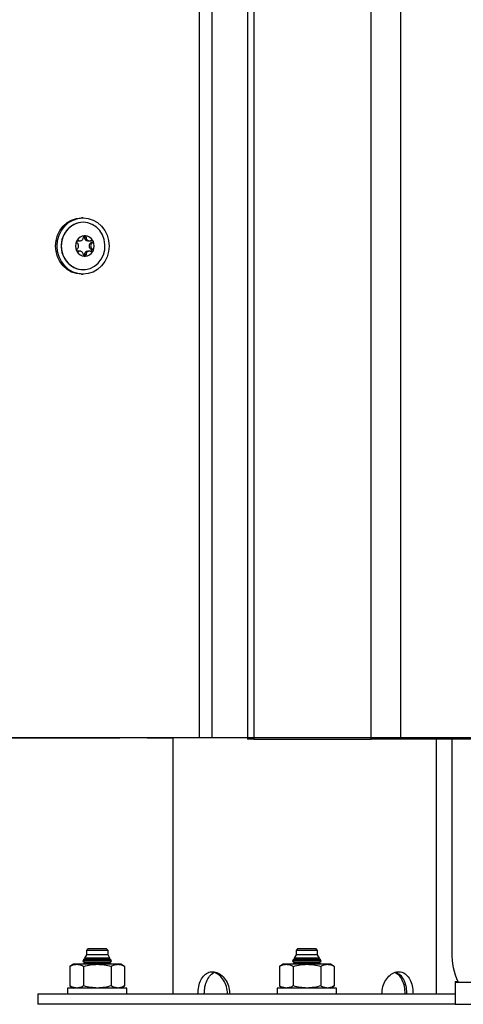
# Model space of a CAD drawing. Units: millimetres. Extents: x 3.9 to 20.4, y 7.4 to 22.
# Drawn here: x 10.1 to 10.2, y 16 to 16.3 of the extents above; entities that cross this region are included whole.
import ezdxf

# ---------------------------------------------------------------- set-up
doc = ezdxf.new("R2010")
doc.units = ezdxf.units.MM
doc.header["$PDSIZE"] = -1
doc.layers.add('DIASTASEIS', color=253, linetype='Continuous', lineweight=5)
doc.styles.get("Standard").update_dxf_attribs({"font": 'ARIALN.TTF'})
doc.dimstyles.get("Standard").update_dxf_attribs({"dimtxt": 0.18, "dimasz": 0.15, "dimexe": 0.18, "dimexo": 0.0625, "dimgap": 0.09, "dimtad": 0, "dimtih": 1, "dimtoh": 1, "dimzin": 0, "dimdsep": 46, "dimtxsty": 'Standard', "dimblk": 'OBLIQUE', "dimcen": 0.09, "dimadec": 0, "dimazin": 0, "dimtfac": 1, "dimtofl": 0, "dimtmove": 0, "dimatfit": 3, "dimfxl": 1, "dimtolj": 1, "dimtzin": 0, "dimarcsym": 0})

# ---------------------------------------------------------------- blocks, each defined once
blk = doc.blocks.new('_Oblique')
at = {"color": 0, "linetype": 'ByBlock', "lineweight": -2, "transparency": 16777216}
blk.add_line((-0.5, -0.5), (0.5, 0.5), dxfattribs=at)
blk = doc.blocks.new('*D11')
at = {"layer": 'Defpoints', "color": 0}
for p in [(9.902813195093813, 17.95203888326394), (10.40609988932124, 16.10084199815499), (14.30454189874877, 16.10084199815499)]:
    blk.add_point(p, dxfattribs=at)
at = {"layer": 'DIASTASEIS', "color": 0, "lineweight": -2}
for p, q in [((9.965313195093813, 17.95203888326394), (14.48454189874877, 17.95203888326394)), ((14.30454189874877, 17.95203888326394), (14.30454189874877, 17.20834357849937)), ((14.30454189874877, 16.10084199815499), (14.30454189874877, 16.84453730291956)), ((10.46859988932124, 16.10084199815499), (14.48454189874877, 16.10084199815499))]:
    blk.add_line(p, q, dxfattribs=at)
at = {"layer": 'DIASTASEIS', "color": 0, "linetype": 'ByBlock', "lineweight": -2, "xscale": 0.15, "yscale": 0.15, "zscale": 0.15}
for p, rotation in [((14.30454189874877, 17.95203888326394), 90), ((14.30454189874877, 16.10084199815499), 270)]:
    blk.add_blockref('_Oblique', p, dxfattribs=dict(at, rotation=rotation))
at = {"layer": 'DIASTASEIS', "color": 0, "insert": (14.30454189874877, 17.02644044070946), "char_height": 0.18, "attachment_point": 5}
blk.add_mtext('\\A1;1.85', dxfattribs=at)
blk = doc.blocks.new('OPSH2_S012')
at = {"color": 7, "linetype": 'Continuous', "lineweight": 25}
for p, q in [((10.13603853239806, 2.348111933039945), (10.13603853239806, 3.316411941313163)), ((10.1403597473593, 2.348111933039945), (10.1403597473593, 3.316411941313163)), ((10.15436986556711, 3.276811926626578), (10.15436986556711, 2.347611933016196)), ((10.19396784587775, 2.347611933016196), (10.19396784587775, 3.276811926626578)), ((10.20386734045974, 3.276811926626578), (10.20386734045974, 2.347611933016196)), ((10.15231962158509, 3.225411920809165), (10.15231962158509, 2.347611933016196)), ((10.09680919674179, 2.523611932062522), (10.09631170983016, 2.523611932062522)), ((10.09681303210459, 2.522111936473266), (10.09680919674179, 2.522111936473266)), ((10.09784498056911, 2.517061932944671), (10.09727113410486, 2.517061932944671)), ((10.09523566390931, 2.515858753585235), (10.09577625519273, 2.515858753585235)), ((10.09838273089122, 2.515858753585235), (10.09892319968753, 2.515858753585235)), ((10.09997432364912, 2.515153913759605), (10.09940047718487, 2.515153913759605)), ((10.09997432364912, 2.513069941663161), (10.09940047718487, 2.513069941663161)), ((10.0957761327038, 2.512365116738692), (10.09523566390931, 2.512365116738692)), ((10.09784498056911, 2.511161937379256), (10.09727113410486, 2.511161937379256)), ((10.09892332217646, 2.512365116738692), (10.09838273089122, 2.512365116738692)), ((10.09631170983016, 2.504611938261405), (10.09680919674179, 2.504611938261405)), ((10.09680919674179, 2.506111933850661), (10.09681303210459, 2.506111933850661)), ((10.13603853239806, 2.348111933039945), (9.871808990122418, 2.348111933039945)), ((10.02565883242573, 2.348108777078778), (10.10925723288824, 2.348108777078778)), ((10.11840314116239, 2.348108777078778), (10.10925723288824, 2.348108777078778)), ((10.11840314116239, 2.348108777078778), (10.12713605246722, 2.348108777078778)), ((10.12713603929592, 2.348111933039945), (10.12713603929592, 2.261611930095569)), ((10.1403597473593, 2.348111933039945), (10.13603853239806, 2.348111933039945)), ((10.15436986556711, 2.347611933016196), (10.15231962158509, 2.347611933016196)), ((10.15436986556711, 2.347611933016196), (10.19396784587775, 2.347611933016196)), ((10.20386734045974, 2.347611933016196), (10.19396784587775, 2.347611933016196)), ((10.40609988932124, 2.347611933016196), (10.20386734045974, 2.347611933016196)), ((10.21603603387962, 2.261611930095569), (10.21603603387962, 2.347611933016196)), ((10.22119146273258, 2.347611933016196), (10.22119146273258, 2.275611936115638)), ((10.09793970561009, 2.274811930024043), (10.09731136458799, 2.273723623716251)), ((10.09731136458799, 2.273723623716251), (10.0975097050225, 2.273561931216136)), ((10.10163348175524, 2.273723623716251), (10.09731136458799, 2.273723623716251)), ((10.09843969894359, 2.276811934077159), (10.09793970561009, 2.27631193306388)), ((10.09793970561009, 2.27631193306388), (10.09793970561009, 2.274811930024043)), ((10.10162705436164, 2.27631193306388), (10.09793970561009, 2.27631193306388)), ((10.10523951079745, 2.274811930024043), (10.09793970561009, 2.274811930024043)), ((10.10473970185672, 2.276811934077159), (10.09843969894359, 2.276811934077159)), ((10.10523970572581, 2.27631193306388), (10.10162705436164, 2.27631193306388)), ((10.10586803884621, 2.273723623716251), (10.10163348175524, 2.273723623716251)), ((10.10523970572581, 2.27631193306388), (10.10473970185672, 2.276811934077159)), ((10.10523970572581, 2.274811930024043), (10.10523970572581, 2.27631193306388)), ((10.10586803884621, 2.273723623716251), (10.10523970572581, 2.274811930024043)), ((10.1056696984117, 2.273561931216136), (10.10586803884621, 2.273723623716251)), ((10.1686523261717, 2.274811930024043), (10.16802399568701, 2.273723623716251)), ((10.16802399568701, 2.273723623716251), (10.16822233612152, 2.273561931216136)), ((10.17234611285426, 2.273723623716251), (10.16802399568701, 2.273723623716251)), ((10.16915233267468, 2.276811934077159), (10.1686523261717, 2.27631193306388)), ((10.1686523261717, 2.27631193306388), (10.1686523261717, 2.274811930024043)), ((10.17233968546066, 2.27631193306388), (10.1686523261717, 2.27631193306388)), ((10.17595214189464, 2.274811930024043), (10.1686523261717, 2.274811930024043)), ((10.17545233558963, 2.276811934077159), (10.16915233267468, 2.276811934077159)), ((10.17595232892131, 2.27631193306388), (10.17233968546066, 2.27631193306388)), ((10.17658066994522, 2.273723623716251), (10.17234611285426, 2.273723623716251)), ((10.17595232892131, 2.27631193306388), (10.17545233558963, 2.276811934077159)), ((10.17595232892131, 2.274811930024043), (10.17595232892131, 2.27631193306388)), ((10.17658066994522, 2.273723623716251), (10.17595232892131, 2.274811930024043)), ((10.1763823295089, 2.273561931216136), (10.17658066994522, 2.273723623716251)), ((10.09358970566905, 2.271611935459987), (10.09235161038237, 2.270897119306937)), ((10.09235258239573, 2.270897402429), (10.09235258239573, 2.264326467179671)), ((10.09470279340098, 2.271611935459987), (10.09358970566905, 2.271611935459987)), ((10.10167155879867, 2.271611935459987), (10.09470279340098, 2.271611935459987)), ((10.09695865605249, 2.273112713360206), (10.09672250199151, 2.272703676485435)), ((10.09672250199151, 2.272703676485435), (10.0975097050225, 2.27206193562688)), ((10.10163950612082, 2.272703676485435), (10.09672250199151, 2.272703676485435)), ((10.0975097050225, 2.27206193562688), (10.09695770511394, 2.271611935459987)), ((10.0975097050225, 2.273561931216136), (10.09695865605249, 2.273112713360206)), ((10.10163708531149, 2.273112713360206), (10.09695865605249, 2.273112713360206)), ((10.09705300440623, 2.264326467179671), (10.09705300440623, 2.270897402429)), ((10.10163144817056, 2.273561931216136), (10.0975097050225, 2.273561931216136)), ((10.10163144817056, 2.27206193562688), (10.0975097050225, 2.27206193562688)), ((10.10163708531149, 2.273112713360206), (10.10163144817056, 2.273561931216136)), ((10.1056696984117, 2.273561931216136), (10.10163144817056, 2.273561931216136)), ((10.1056696984117, 2.27206193562688), (10.10163144817056, 2.27206193562688)), ((10.10622074474782, 2.273112713360206), (10.10163708531149, 2.273112713360206)), ((10.10645690934621, 2.272703676485435), (10.10163950612082, 2.272703676485435)), ((10.10855847238349, 2.271611935459987), (10.10167155879867, 2.271611935459987)), ((10.10622074474782, 2.273112713360206), (10.1056696984117, 2.273561931216136)), ((10.1056696984117, 2.27206193562688), (10.10645690934621, 2.272703676485435)), ((10.10622169568637, 2.271611935459987), (10.1056696984117, 2.27206193562688)), ((10.10645690934621, 2.272703676485435), (10.10622074474782, 2.273112713360206)), ((10.10629012636241, 2.270897402429), (10.10629012636241, 2.264326467179671)), ((10.10958970566867, 2.271611935459987), (10.10855847238349, 2.271611935459987)), ((10.11082779305184, 2.270897119306937), (10.10958970566867, 2.271611935459987)), ((10.11082681840458, 2.270897402429), (10.11082681840458, 2.264326467179671)), ((10.16430232886455, 2.271611935459987), (10.16306424148138, 2.270897119306937)), ((10.16306521612682, 2.270897402429), (10.16306521612682, 2.264326467179671)), ((10.1654154245, 2.271611935459987), (10.16430232886455, 2.271611935459987)), ((10.17238419253158, 2.271611935459987), (10.1654154245, 2.271611935459987)), ((10.16767128714969, 2.273112713360206), (10.16743512518701, 2.272703676485435)), ((10.16743512518701, 2.272703676485435), (10.16822233612152, 2.27206193562688)), ((10.17235213985373, 2.272703676485435), (10.16743512518701, 2.272703676485435)), ((10.16822233612152, 2.27206193562688), (10.16767032567554, 2.271611935459987)), ((10.16822233612152, 2.273561931216136), (10.16767128714969, 2.273112713360206)), ((10.17234971641051, 2.273112713360206), (10.16767128714969, 2.273112713360206)), ((10.16776563550525, 2.264326467179671), (10.16776563550525, 2.270897402429)), ((10.17234407926958, 2.273561931216136), (10.16822233612152, 2.273561931216136)), ((10.17234407926958, 2.27206193562688), (10.16822233612152, 2.27206193562688)), ((10.17234971641051, 2.273112713360206), (10.17234407926958, 2.273561931216136)), ((10.1763823295089, 2.273561931216136), (10.17234407926958, 2.273561931216136)), ((10.1763823295089, 2.27206193562688), (10.17234407926958, 2.27206193562688)), ((10.17693337848073, 2.273112713360206), (10.17234971641051, 2.273112713360206)), ((10.177169529906, 2.272703676485435), (10.17235213985373, 2.272703676485435)), ((10.1792711061164, 2.271611935459987), (10.17238419253158, 2.271611935459987)), ((10.17693337848073, 2.273112713360206), (10.1763823295089, 2.273561931216136)), ((10.1763823295089, 2.27206193562688), (10.177169529906, 2.272703676485435)), ((10.17693432941928, 2.271611935459987), (10.1763823295089, 2.27206193562688)), ((10.177169529906, 2.272703676485435), (10.17693337848073, 2.273112713360206)), ((10.17700276009532, 2.270897402429), (10.17700276009532, 2.264326467179671)), ((10.18030232623028, 2.271611935459987), (10.1792711061164, 2.271611935459987)), ((10.18154042414903, 2.270897119306937), (10.18030232623028, 2.271611935459987)), ((10.18153945213749, 2.270897402429), (10.18153945213749, 2.264326467179671)), ((10.09235161038237, 2.264326742851154), (10.09358970566905, 2.263611934148685)), ((10.10958970566867, 2.263611934148685), (10.11082779305184, 2.264326742851154)), ((10.16306424148138, 2.264326742851154), (10.16430232886455, 2.263611934148685)), ((10.18030232623028, 2.263611934148685), (10.18154042414903, 2.264326742851154)), ((10.22230415928902, 2.26561193075122), (10.22230415928902, 2.258108778857604)), ((10.22230415928902, 2.26561193075122), (10.23109095533914, 2.26561193075122)), ((10.22231067492908, 2.265808775090591), (10.22231067492908, 2.26561193075122)), ((10.22231067492908, 2.265808775090591), (10.22324464909184, 2.265808775090591)), ((10.08158604086861, 2.261611930095569), (10.08158604086861, 2.258108778857604)), ((10.08158604086861, 2.261611930095569), (10.17250698737485, 2.261611930095569)), ((10.09158970863177, 2.263611934148685), (10.09158970863177, 2.261611930095569)), ((10.11158970270594, 2.263611934148685), (10.09158970863177, 2.263611934148685)), ((10.11158970270594, 2.261611930095569), (10.11158970270594, 2.263611934148685)), ((10.16230233182728, 2.263611934148685), (10.16230233182728, 2.261611930095569)), ((10.18230233380314, 2.263611934148685), (10.16230233182728, 2.263611934148685)), ((10.17250698737485, 2.261611930095569), (10.22230416126445, 2.261611930095569)), ((10.18230233380314, 2.261611930095569), (10.18230233380314, 2.263611934148685)), ((10.22230416126445, 2.258108778857604), (10.08158604086861, 2.258108778857604)), ((10.22230415928902, 2.258108778857604), (10.23109095533914, 2.258108778857604))]:
    blk.add_line(p, q, dxfattribs=at)
at = {"color": 8, "linetype": 'Continuous', "lineweight": 25}
for p, q in [((10.09525372251596, 2.516019939445869), (10.09481946641358, 2.516019939445869)), ((10.09525372251596, 2.512203915976897), (10.09482596229759, 2.512203915976897)), ((10.10925723288824, 2.348108777078778), (10.10925723288824, 2.348111933039945)), ((10.11840314116239, 2.348111933039945), (10.11840314116239, 2.348108777078778)), ((10.1016370984828, 2.271611935459987), (10.10163144817056, 2.27206193562688)), ((10.17234972957999, 2.271611935459987), (10.17234407926958, 2.27206193562688))]:
    blk.add_line(p, q, dxfattribs=at)
at = {"color": 7, "linetype": 'Continuous', "lineweight": 25, "flags": 128}
for points in [[(10.09631170983016, 2.504611938261405), (10.09459944142623, 2.50479447748603), (10.09295295635025, 2.505335076712981), (10.09143554599655, 2.506212978624717), (10.09010554950805, 2.507394417189971), (10.08901401725529, 2.508834018372909), (10.08820294593647, 2.510476439260856), (10.08770351104909, 2.512258573436156), (10.08753486307, 2.514111935161964), (10.08770351104909, 2.515965296887771), (10.08820294593647, 2.517747431063071), (10.08901401725529, 2.519389851951018), (10.09010554950805, 2.520829453133956), (10.09143554599655, 2.52201089169921), (10.09295295635025, 2.522888793610946), (10.09459944142623, 2.523429392837897), (10.09631170983016, 2.523611932062522)], [(10.09680919674179, 2.504611938261405), (10.0950969296548, 2.50479447748603), (10.09345044457882, 2.505335076712981), (10.09193303159122, 2.506212978624717), (10.09060303510273, 2.507394417189971), (10.08951150284997, 2.508834018372909), (10.08870043416505, 2.510476439260856), (10.08820099927948, 2.512258573436156), (10.08803234866468, 2.514111935161964), (10.08820099927948, 2.515965296887771), (10.08870043416505, 2.517747431063071), (10.08951150284997, 2.519389851951018), (10.09060303510273, 2.520829453133956), (10.09193303159122, 2.52201089169921), (10.09345044457882, 2.522888793610946), (10.0950969296548, 2.523429392837897), (10.09680919674179, 2.523611932062522), (10.09852148490177, 2.523429392837897), (10.1001679502217, 2.522888793610946), (10.10168536189235, 2.52201089169921), (10.10301537813689, 2.520829453133956), (10.10410688931665, 2.519389851951018), (10.10491795931853, 2.517747431063071), (10.10541741527891, 2.515965296887771), (10.10558606457676, 2.514111935161964), (10.10541741527891, 2.512258573436156), (10.10491795931853, 2.510476439260856), (10.10410688931665, 2.508834018372909), (10.10301537813689, 2.507394417189971), (10.10168536189235, 2.506212978624717), (10.1001679502217, 2.505335076712981), (10.09852148490177, 2.50479447748603), (10.09680919674179, 2.504611938261405)], [(10.09680919674179, 2.522111936473266), (10.09601008063987, 2.522065042518989), (10.09444923532578, 2.521693154239074), (10.09299872782617, 2.52096679713668), (10.091726382959, 2.519919901155845), (10.09069172787827, 2.518601431512252), (10.08994309974992, 2.51707303430976), (10.08951552523945, 2.515406190418616), (10.08942900566149, 2.513678818010703), (10.08968757130901, 2.511971711182014), (10.09027912340139, 2.510364665650741), (10.09117602414267, 2.508932842873946), (10.09233634005363, 2.507743193768874), (10.09370578862513, 2.5068513294691), (10.09522034352926, 2.506298973225967), (10.09680919674179, 2.506111933850661), (10.09680919674179, 2.506111933850661)], [(10.09681303210459, 2.522111936473266), (10.09522417889207, 2.521924897097961), (10.09370960291494, 2.521372540854827), (10.09234015434345, 2.520480676555053), (10.09117985950547, 2.519291027449981), (10.09028295876419, 2.517859204673186), (10.08969138559883, 2.516252159141914), (10.0894328199513, 2.514545037412063), (10.08951936060225, 2.512817679905311), (10.08994693511272, 2.511150821113006), (10.09069554216808, 2.509622438811675), (10.0917302183218, 2.508303969168082), (10.09300254211598, 2.507257073187247), (10.09445305224949, 2.506530701183692), (10.09601391600449, 2.506158827804938), (10.09761214952346, 2.506158827804938), (10.09917299220365, 2.506530701183692), (10.10062350102021, 2.507257073187247), (10.10189584720433, 2.508303969168082), (10.10293049965298, 2.509622438811675), (10.10367913041523, 2.511150821113006), (10.10410670360693, 2.512817679905311), (10.10419322186794, 2.514545037412063), (10.10393465753737, 2.516252159141914), (10.10334310676194, 2.517859204673186), (10.10244620470371, 2.519291027449981), (10.10128588747762, 2.520480676555053), (10.09991644022125, 2.521372540854827), (10.09840188400017, 2.521924897097961), (10.09681303210459, 2.522111936473266)], [(10.09477295473266, 2.515967934393302), (10.09494795371688, 2.515899746679679), (10.09523566390931, 2.515858753585235)], [(10.09523566390931, 2.512365116738692), (10.09494795371688, 2.512324123644248), (10.09476293695411, 2.512250899338142)]]:
    blk.add_lwpolyline(points, dxfattribs=at)
at = {"color": 7, "linetype": 'Continuous', "lineweight": 25}
for centre, radius, start, end in [((10.09746391095655, 2.514410250956644), 0.003149284085264499, 92.08195129486569, 151.9226113940768), ((10.09746395587649, 2.514410433863304), 0.00314852834721414, 92.17390648144884, 151.8304954557942), ((10.09675802376046, 2.517067989394491), 0.0005131460850165518, 359.3237460145251, 46.68908937506841), ((10.09843041246063, 2.517017888059854), 0.00116011476215494, 177.8241871009887, 267.6444378372244), ((10.09743002603796, 2.517013385478094), 0.0005499974586535342, 98.41893867697459, 98.94345589626488), ((10.09735845633918, 2.514410236767617), 0.003149298587329261, 28.07754041827998, 87.91789685975729), ((10.09739235012717, 2.517013385489918), 0.0005499974458748057, 81.05654410373515, 81.58106132302542), ((10.09735842028681, 2.514410433863304), 0.003148528347213474, 28.16950454420578, 87.82609351855119), ((10.09791773412076, 2.514111927711383), 0.003691009684024762, 153.1869450704908, 206.8130549295092), ((10.09791789722954, 2.514111935161964), 0.003690561376975953, 153.2711383827503, 206.7288616172496), ((10.09420729940507, 2.515929341025185), 0.0004433153669573288, 339.1887263979925, 339.8835257636439), ((10.09483428867429, 2.515788192274158), 0.0001819102067662824, 143.3432541065899, 145.0103680189219), ((10.10009080318855, 2.514111927711383), 0.00124991396366499, 123.5248648372738, 236.4751351627259), ((10.09911601897625, 2.515587480530485), 0.0005185524242865204, 303.2684231093568, 50.34934543021776), ((10.0991127916343, 2.512635985635825), 0.0005206542129483413, 313.2091826033674, 56.45812545919144), ((10.0993010508621, 2.515292263010451), 0.001029222607478629, 35.67586678508989, 35.97051120582919), ((10.09690464204255, 2.514111927711383), 0.003691009684024762, 333.1869450704908, 26.81305492950924), ((10.10496123949383, 2.517551182013449), 0.005082219300991807, 200.4335708948923, 200.4941769756277), ((10.09690447893558, 2.514111935161964), 0.003690561376980827, 333.2711383827503, 26.72886161724967), ((10.09455209317935, 2.512423264874997), 7.530996210525062e-05, 18.35777258000423, 22.45921307132219), ((10.09746390522309, 2.513813623460919), 0.00314928796681172, 208.077742584424, 267.9181556025588), ((10.0949745203427, 2.512537618804345), 0.0003552737207259457, 215.4919967815082, 216.3436366565819), ((10.09746398028733, 2.513813447279972), 0.003148554975202248, 208.1694683612287, 267.8256673675873), ((10.09675767659724, 2.511155998382492), 0.0005134918533686159, 313.4464834831088, 0.6626921602380522), ((10.09843041246063, 2.511205982264983), 0.00116011476215494, 92.35556216277567, 182.1758128990112), ((10.09728103363273, 2.510226023640826), 0.0004456810299144766, 81.16300306853948, 81.81000388165351), ((10.09735846207263, 2.513813637649946), 0.003149302469158245, 272.0819962428067, 331.9221056062722), ((10.09754134254149, 2.510226023567157), 0.0004456811045271211, 98.18999612582671, 98.83699693146052), ((10.09735839587597, 2.513813447279972), 0.003148554975202248, 272.1743326324126, 331.8305316387713), ((10.0996530542991, 2.51267872392873), 0.0005958072608985397, 323.8282727282806, 324.3360937956588), ((10.10053267511762, 2.51232563783924), 0.0003552374310449451, 159.1568452807569, 160.0261690747158), ((10.24476625126886, 2.275438492455578), 0.02357542655442024, 179.5784729738229, 204.633588307658)]:
    blk.add_arc(centre, radius, start, end, dxfattribs=at)
for points, knots in [([(10.09525372251596, 2.516019939445869), (10.09536031809262, 2.515963644501426), (10.09557361729389, 2.515850997547204), (10.09594093833516, 2.515851325531912), (10.09629202356814, 2.515980504833351), (10.0965938314323, 2.516229109717642), (10.09681366762311, 2.516564014367759), (10.09690350659844, 2.516858414142916), (10.09691802849852, 2.517026333761351), (10.09692110716173, 2.517061932944671)], [0, 0, 0, 0, 0.1625354268583131, 0.3252356099911239, 0.4856424756640877, 0.6420687897374304, 0.7978839611957121, 0.9571511289582044, 1, 1, 1, 1]), ([(10.09734452362068, 2.51755669619979), (10.09729554148294, 2.517543987280987), (10.09719549145416, 2.517518028271297), (10.09706557397044, 2.517415689277186), (10.09696905425994, 2.517276543431763), (10.09692900110826, 2.517150556728666), (10.09692256976564, 2.517078353317629), (10.09692110716173, 2.517061932944671)], [0, 0, 0, 0, 0.2241825405019371, 0.4579112095881968, 0.6928696186586683, 0.9301529506143194, 1, 1, 1, 1]), ([(10.09734950090137, 2.517557456159011), (10.09738951619261, 2.517560383462296), (10.09743064233703, 2.517563392029842), (10.0974717645197, 2.517557612275596), (10.09747287526375, 2.517557456159011)], [0, 0, 0, 0, 0.9729891738287672, 0.9999999999999999, 0.9999999999999999, 0.9999999999999999, 0.9999999999999999]), ([(10.09784498056911, 2.517061932944671), (10.09784321961274, 2.517118500139077), (10.09783969510067, 2.517231717990398), (10.09776732266369, 2.517382574813382), (10.09765463083318, 2.51749597772141), (10.09754856933182, 2.517543778552863), (10.09748790373965, 2.517554860174641), (10.09747785254262, 2.51755669619979)], [0, 0, 0, 0, 0.2394714288229709, 0.4792961908637807, 0.7175039049951315, 0.9531954839737702, 1, 1, 1, 1]), ([(10.09784498056911, 2.517061932944671), (10.09784915203568, 2.516926195980886), (10.09785749912157, 2.516654586999721), (10.09803214677163, 2.516292990551847), (10.09830704240562, 2.516020976660002), (10.09865955849568, 2.515867431677179), (10.09904555937032, 2.515844077425754), (10.09933456381918, 2.515923078269225), (10.09948128711335, 2.516002999503144), (10.09951238628787, 2.516019939445869)], [0, 0, 0, 0, 0.1625453610366492, 0.3252524476092646, 0.4856567742291285, 0.6420803259598227, 0.7978902217160061, 0.9571612194409116, 1, 1, 1, 1]), ([(10.09462169100993, 2.515771835111991), (10.09460729174612, 2.515721479669082), (10.09457751544619, 2.515617349437889), (10.09459038370119, 2.515450741417226), (10.09464853939539, 2.515297453389394), (10.09472573202515, 2.51520213407457), (10.09477894054476, 2.515163278225373), (10.09479176408172, 2.515153913759605)], [0, 0, 0, 0, 0.2188395996437005, 0.4525393147320492, 0.6874181623075104, 0.9246661196436378, 1, 1, 1, 1]), ([(10.09479176408172, 2.513069941663161), (10.09475253407913, 2.513036864378591), (10.09467396804507, 2.512970620407941), (10.09460221657832, 2.512819472149204), (10.09457703443263, 2.512651343512516), (10.09459561576955, 2.512525567667581), (10.09461796880464, 2.512462531873098), (10.09462169100993, 2.512452035211936)], [0, 0, 0, 0, 0.239174967165338, 0.4789963645705906, 0.7171972025754483, 0.9529079446062387, 0.9999999999999999, 0.9999999999999999, 0.9999999999999999, 0.9999999999999999]), ([(10.09462357049711, 2.515776871704475), (10.09464106950441, 2.515815976169506), (10.09465907729214, 2.515856217586588), (10.09468453831983, 2.515891507655397), (10.09468525767738, 2.515892504715339)], [0, 0, 0, 0, 0.971746715797107, 1, 1, 1, 1]), ([(10.09525372251596, 2.516019939445869), (10.09520928987627, 2.516043388500293), (10.09512035751436, 2.516090322008495), (10.09496773556316, 2.516089902727799), (10.09482373692049, 2.516035201255363), (10.09473373726655, 2.515957275448272), (10.09469480974553, 2.515905397702227), (10.09468835547091, 2.515896796249763)], [0, 0, 0, 0, 0.2394448785853889, 0.4792512427639236, 0.7174392643400939, 0.9531507668800798, 1, 1, 1, 1]), ([(10.09479176408172, 2.513069941663161), (10.09488602642273, 2.513149370263818), (10.09507464777857, 2.513308308924024), (10.09524872579937, 2.513670266642293), (10.09531693804388, 2.514071439388317), (10.0952716232307, 2.5144735957183), (10.09512168564765, 2.514831861156381), (10.09493964061153, 2.515047322368446), (10.09481763419649, 2.515135266232392), (10.09479176408172, 2.515153913759605)], [0, 0, 0, 0, 0.1625391424705247, 0.3252449781519013, 0.4856523640153899, 0.6420744346513846, 0.797882841338875, 0.9571432834275048, 1, 1, 1, 1]), ([(10.09997432364912, 2.515153913759605), (10.09986372431854, 2.515074484623256), (10.09964241454804, 2.51491554655604), (10.0994311019997, 2.514553597728991), (10.09934691371132, 2.514152431482216), (10.09940303701592, 2.51375027553604), (10.09958545194718, 2.513392002884757), (10.09980168961306, 2.513176569012103), (10.09994412330639, 2.513088594893816), (10.09997432364912, 2.513069941663161)], [0, 0, 0, 0, 0.1625376272137861, 0.3252385401506163, 0.485648406323027, 0.6420722437095845, 0.7978829745041486, 0.9571449481005095, 1, 1, 1, 1]), ([(10.10013402069239, 2.515896796249763), (10.10009995202313, 2.515934857862703), (10.10002949968771, 2.516013567405935), (10.09988161192018, 2.516079717306638), (10.09971828704806, 2.516094587227599), (10.09959228908087, 2.516062966986283), (10.09952790842658, 2.516028298095989), (10.09951238628787, 2.516019939445869)], [0, 0, 0, 0, 0.2188314734462449, 0.4525327217687113, 0.6874354561057441, 0.9246408667094642, 1, 1, 1, 1]), ([(10.09997432364912, 2.515153913759605), (10.10002035685943, 2.515186996422017), (10.10011254381175, 2.515253248367117), (10.10020130605085, 2.515404392596793), (10.1002388954123, 2.515572532000988), (10.10022536769543, 2.515698296304436), (10.10020420829028, 2.515761338328957), (10.10020068515337, 2.515771835111991)], [0, 0, 0, 0, 0.2391951416179548, 0.4790165795857131, 0.7172074655993547, 0.9529137588876888, 0.9999999999999999, 0.9999999999999999, 0.9999999999999999, 0.9999999999999999]), ([(10.10020068515337, 2.512452035211936), (10.10021377443923, 2.51250239116689), (10.10024084084148, 2.512606518657776), (10.1002171081484, 2.512773118156474), (10.10014349089693, 2.512926417314702), (10.10005145934269, 2.513021726333136), (10.0999893050332, 2.513060577226497), (10.09997432364912, 2.513069941663161)], [0, 0, 0, 0, 0.2188388990588805, 0.4525213682062313, 0.6874165246742256, 0.9246563411240599, 1, 1, 1, 1]), ([(10.10013711848592, 2.515892504715339), (10.10015941816823, 2.515856334453929), (10.10018234074346, 2.515819153857592), (10.10019837009099, 2.515777990271999), (10.1001988056662, 2.515776871704475)], [0, 0, 0, 0, 0.972826286910796, 1, 1, 1, 1]), ([(10.09468525767738, 2.512331350707427), (10.09466259698752, 2.512367536575766), (10.09463930586321, 2.512404729154696), (10.09462398518849, 2.512445870134798), (10.09462357049711, 2.512446983718291)], [0, 0, 0, 0, 0.9729324795085581, 1, 1, 1, 1]), ([(10.09468835547091, 2.512327074074165), (10.09472111448963, 2.512289011967368), (10.09478886117836, 2.512210298325954), (10.094925879009, 2.512144157769399), (10.09507372885423, 2.512129277165513), (10.09518489709558, 2.512160922030489), (10.09524035104118, 2.512195563068417), (10.09525372251596, 2.512203915976897)], [0, 0, 0, 0, 0.2188156514535235, 0.4525176856503534, 0.6873943269993982, 0.9246221555883138, 1, 1, 1, 1]), ([(10.09692110716173, 2.511161937379256), (10.09690059647914, 2.511297673904664), (10.09685955493046, 2.511569280539334), (10.09664767698018, 2.511930885101719), (10.0963568143718, 2.512202898716168), (10.09601508288802, 2.512356418695163), (10.09566157880113, 2.512379769784275), (10.09540674776986, 2.512300807537031), (10.09528048555444, 2.512220861627611), (10.09525372251596, 2.512203915976897)], [0, 0, 0, 0, 0.1625466338024447, 0.3252532369643033, 0.4856623397010806, 0.6420918555228805, 0.7979010172138524, 0.9571623029055395, 1, 1, 1, 1]), ([(10.09692110716173, 2.511161937379256), (10.09692967588239, 2.511105363279057), (10.09694682490704, 2.510992138600159), (10.09703621286394, 2.510841312048797), (10.09716127102843, 2.510727867055721), (10.09727242826125, 2.510680114342904), (10.09733427579636, 2.510669000698726), (10.09734452362068, 2.510667159222976)], [0, 0, 0, 0, 0.2394884186681578, 0.4793005786947104, 0.7174728865883403, 0.9531866788242142, 1, 1, 1, 1]), ([(10.09747287526375, 2.510666414164916), (10.09743246681069, 2.510663393815776), (10.09739093605026, 2.510660289578482), (10.09735059116178, 2.510666253012459), (10.09734950090137, 2.510666414164916)], [0, 0, 0, 0, 0.9729764767072598, 1, 1, 1, 1]), ([(10.09747785254262, 2.510667159222976), (10.09752547902394, 2.510679875085771), (10.09762276417609, 2.510705849386795), (10.09774160859092, 2.510808178409206), (10.09782255156574, 2.510947320373816), (10.09784789531045, 2.51107330555169), (10.09784552057067, 2.511145516933539), (10.09784498056911, 2.511161937379256)], [0, 0, 0, 0, 0.2241669627717509, 0.4578989660731253, 0.6928437947524728, 0.9301544753255576, 0.9999999999999999, 0.9999999999999999, 0.9999999999999999, 0.9999999999999999]), ([(10.09951238628787, 2.512203915976897), (10.09938944688042, 2.512260211467037), (10.09914345037691, 2.512372856337606), (10.09873888426887, 2.512372524970488), (10.09837183109198, 2.512243365415998), (10.09808080363041, 2.511994775682069), (10.09789347631454, 2.511659846184557), (10.0978378223765, 2.511365453294275), (10.0978437284532, 2.511197536530744), (10.09784498056911, 2.511161937379256)], [0, 0, 0, 0, 0.1625411039595644, 0.3252378094495826, 0.4856464902592794, 0.6420779839818374, 0.7978851644712684, 0.9571506951646054, 1, 1, 1, 1]), ([(10.09951238628787, 2.512203915976897), (10.09956362032358, 2.512180475179775), (10.0996661772399, 2.512133552936575), (10.09983578872129, 2.512133945746427), (10.09999217517111, 2.512188656452054), (10.10008726987439, 2.512266578926756), (10.10012736949398, 2.512318467482146), (10.10013402069239, 2.512327074074165)], [0, 0, 0, 0, 0.2394111544769321, 0.4792374535761806, 0.7174239101929779, 0.9531299869203214, 1, 1, 1, 1]), ([(10.1001988056662, 2.512446983718291), (10.10018087654612, 2.512407925723892), (10.10016242476672, 2.512367729137623), (10.1001378155554, 2.512332352763224), (10.10013711848592, 2.512331350707427)], [0, 0, 0, 0, 0.9716744368571453, 1, 1, 1, 1]), ([(10.09235258239573, 2.270897402429), (10.09273426554614, 2.271097111330164), (10.09350463195483, 2.271500191813175), (10.09430099414499, 2.271574462618446), (10.09470279340098, 2.271611935459987)], [0, 0, 0, 0, 0.4954566385938549, 1, 1, 1, 1]), ([(10.09470279340098, 2.271611935459987), (10.09509659796754, 2.271575927890808), (10.095892949573, 2.271503113383005), (10.09666349972326, 2.27110077837915), (10.09705300440623, 2.270897402429)], [0, 0, 0, 0, 0.4945109225948761, 1, 1, 1, 1]), ([(10.09705300440623, 2.270897402429), (10.09780307752703, 2.271097111321069), (10.09931697721845, 2.271500190996449), (10.10088195909998, 2.271574462392891), (10.10167155879867, 2.271611935459987)], [0, 0, 0, 0, 0.4954576091708569, 1, 1, 1, 1]), ([(10.10167155879867, 2.271611935459987), (10.10244545544015, 2.271575928119091), (10.10401042601666, 2.271503114223378), (10.10552468601713, 2.271100778389155), (10.10629012636241, 2.270897402429)], [0, 0, 0, 0, 0.4945119422743189, 1, 1, 1, 1]), ([(10.10629012636241, 2.270897402429), (10.10665851653107, 2.271097111321978), (10.10740205183833, 2.271500191062842), (10.10817067124958, 2.271574462411081), (10.10855847238349, 2.271611935459987)], [0, 0, 0, 0, 0.495457530281318, 1, 1, 1, 1]), ([(10.10855847238349, 2.271611935459987), (10.10893856072403, 2.271575927955382), (10.10970717492933, 2.271503113618564), (10.11045088254218, 2.271100778381879), (10.11082681840458, 2.270897402429)], [0, 0, 0, 0, 0.4945112084896548, 1, 1, 1, 1]), ([(10.16306521612682, 2.270897402429), (10.16344689814582, 2.271097111329254), (10.16421726211343, 2.27150019173132), (10.16501362498025, 2.271574462595709), (10.1654154245, 2.271611935459987)], [0, 0, 0, 0, 0.4954567359250914, 1, 1, 1, 1]), ([(10.1654154245, 2.271611935459987), (10.16580923044717, 2.271575927847152), (10.16660558515764, 2.271503113222025), (10.16737613222836, 2.271100778377331), (10.16776563550525, 2.270897402429)], [0, 0, 0, 0, 0.4945107274656977, 1, 1, 1, 1]), ([(10.16776563550525, 2.270897402429), (10.16851570862968, 2.271097111323797), (10.17002960918148, 2.271500191232917), (10.17159459194704, 2.271574462458375), (10.17238419253158, 2.271611935459987)], [0, 0, 0, 0, 0.4954573287642471, 1, 1, 1, 1]), ([(10.17238419253158, 2.271611935459987), (10.17315808555691, 2.271575927627964), (10.17472305577144, 2.271503112415303), (10.17623731620665, 2.271100778368236), (10.17700276009532, 2.270897402429)], [0, 0, 0, 0, 0.4945097478777744, 1, 1, 1, 1]), ([(10.17700276009532, 2.270897402429), (10.17737114470697, 2.271097111314702), (10.17811466753597, 2.271500190354345), (10.17888329936363, 2.27157446221463), (10.1792711061164, 2.271611935459987)], [0, 0, 0, 0, 0.4954583724299441, 0.9999999999999999, 0.9999999999999999, 0.9999999999999999, 0.9999999999999999]), ([(10.1792711061164, 2.271611935459987), (10.17965119342193, 2.271575927786216), (10.18041980670864, 2.27150311299647), (10.18116351524554, 2.271100778374603), (10.18153945213749, 2.270897402429)], [0, 0, 0, 0, 0.4945104534175267, 1, 1, 1, 1]), ([(10.1355671264821, 2.261611930095569), (10.1356154220241, 2.262448575917006), (10.1357119961915, 2.264121574547062), (10.1364811609867, 2.266352765141164), (10.13767036591275, 2.268065116683829), (10.13924985437484, 2.269057663962485), (10.14105607726674, 2.269208673068533), (10.14288538478581, 2.268516020683819), (10.14452352149897, 2.267061982081941), (10.14574093577471, 2.264991984699918), (10.14623786611742, 2.263050634129286), (10.14627263896841, 2.261909422064491), (10.14628170358014, 2.261611930095569)], [0, 0, 0, 0, 0.1063258773571229, 0.2126145170780014, 0.3198589787622, 0.4277475361059103, 0.5346084436806061, 0.6403939965251537, 0.746686735277845, 0.8542970833540244, 0.9620180605693935, 1, 1, 1, 1]), ([(10.13769943564807, 2.261611930095569), (10.13774714361466, 2.262446222093786), (10.13784254055031, 2.264114473839072), (10.13859531437197, 2.266363769176678), (10.13978685973893, 2.26799939722514), (10.14081267443476, 2.268873113805967), (10.14142968637975, 2.268921203442915), (10.14144899051212, 2.268922707998172)], [0, 0, 0, 0, 0.246345402574294, 0.4925927001092777, 0.7413888141660467, 0.9919089659302196, 1, 1, 1, 1]), ([(10.14553914657267, 2.261611930095569), (10.14547178737598, 2.262449611999727), (10.14533709247848, 2.264124683631962), (10.14430259682126, 2.266340295268492), (10.14288481894914, 2.268048570205792), (10.14175947811168, 2.268568355073512), (10.14122706430612, 2.268814272248164)], [0, 0, 0, 0, 0.2554935875268231, 0.5108980613362323, 0.7685993295636047, 0.9999999999999999, 0.9999999999999999, 0.9999999999999999, 0.9999999999999999]), ([(10.19763292584253, 2.261611930095569), (10.19770039301443, 2.262448576152565), (10.19783530381869, 2.264121576355137), (10.19886817871634, 2.26635276532943), (10.20034521035564, 2.268065114749334), (10.20211953962394, 2.269057664102547), (10.20392600955097, 2.269208672054447), (10.20555431103207, 2.268516022719268), (10.2068639634374, 2.267061980407561), (10.20775575731318, 2.264991984724475), (10.20810002324038, 2.263050633879175), (10.20812415377191, 2.261909422053577), (10.2081304441374, 2.261611930095569)], [0, 0, 0, 0, 0.1063258568554196, 0.2126146159730155, 0.3198592202965918, 0.4277476806213124, 0.534608343282538, 0.6403940607613237, 0.7466866636461863, 0.8542970281894656, 0.9620180396817528, 1, 1, 1, 1]), ([(10.20547263752928, 2.261611930095569), (10.20542554242934, 2.262448592241526), (10.20533137098687, 2.264121583338238), (10.20456937708445, 2.266335221807822), (10.20345430533894, 2.268045123192678), (10.20243026025059, 2.268566983740129), (10.20194500689581, 2.268814272248164)], [0, 0, 0, 0, 0.2551578701434756, 0.5102141257545947, 0.767910376219643, 1, 1, 1, 1]), ([(10.20212129003926, 2.268913275563136), (10.20254207899347, 2.268777668619805), (10.2035128523305, 2.268464819140718), (10.20469329942466, 2.267056475709069), (10.20558212540277, 2.265012147333437), (10.20592329573742, 2.263061277795714), (10.20594762277619, 2.261914481357053), (10.20595404080927, 2.261611930095569)], [0, 0, 0, 0, 0.1839654605650992, 0.4244140972495064, 0.6682879326591269, 0.9124867317752001, 1, 1, 1, 1]), ([(10.09470279340098, 2.263611934148685), (10.09430898736287, 2.263647938118083), (10.09351263208305, 2.263720745408136), (10.0927420855744, 2.264123087481494), (10.09235258239573, 2.264326467179671)], [0, 0, 0, 0, 0.4945104874397064, 1, 1, 1, 1]), ([(10.09705300440623, 2.264326467179671), (10.09667132135223, 2.264126754578683), (10.09590095551653, 2.263723666825172), (10.09510459275157, 2.263649403299496), (10.09470279340098, 2.263611934148685)], [0, 0, 0, 0, 0.4954568831078935, 1, 1, 1, 1]), ([(10.10167155879867, 2.263611934148685), (10.10089766552778, 2.263647938035319), (10.09933269831822, 2.263720745105275), (10.09781844368558, 2.264123087477856), (10.09705300440623, 2.264326467179671)], [0, 0, 0, 0, 0.494510854787119, 1, 1, 1, 1]), ([(10.10629012636241, 2.264326467179671), (10.10554004989103, 2.264126754595054), (10.1040261466726, 2.263723668326747), (10.10246115950872, 2.263649403715135), (10.10167155879867, 2.263611934148685)], [0, 0, 0, 0, 0.495458667843119, 1, 1, 1, 1]), ([(10.10855847238349, 2.263611934148685), (10.10817838499247, 2.26364793817902), (10.10740977115643, 2.263720745633691), (10.10666606315976, 2.264123087484222), (10.10629012636241, 2.264326467179671)], [0, 0, 0, 0, 0.4945102133919111, 1, 1, 1, 1]), ([(10.11082681840458, 2.264326467179671), (10.1104584283305, 2.264126754586869), (10.10971489357621, 2.263723667575505), (10.10894627361199, 2.263649403506861), (10.10855847238349, 2.263611934148685)], [0, 0, 0, 0, 0.4954577747946965, 0.9999999999999999, 0.9999999999999999, 0.9999999999999999, 0.9999999999999999]), ([(10.1654154245, 2.263611934148685), (10.16502161959329, 2.263647938095346), (10.16422526676547, 2.263720745325372), (10.1634547195747, 2.264123087480584), (10.16306521612682, 2.264326467179671)], [0, 0, 0, 0, 0.4945105871462847, 0.9999999999999999, 0.9999999999999999, 0.9999999999999999, 0.9999999999999999]), ([(10.16776563550525, 2.264326467179671), (10.16738394840581, 2.264126754606878), (10.1666135791304, 2.263723669379942), (10.16581721973421, 2.263649404006173), (10.1654154245, 2.263611934148685)], [0, 0, 0, 0, 0.4954599187233994, 1, 1, 1, 1]), ([(10.17238419253158, 2.263611934148685), (10.17161029926979, 2.263647938096256), (10.17004533121622, 2.263720745330829), (10.16853107566499, 2.264123087480584), (10.16776563550525, 2.264326467179671)], [0, 0, 0, 0, 0.4945105809619502, 1, 1, 1, 1]), ([(10.17700276009532, 2.264326467179671), (10.17625268362394, 2.264126754595054), (10.17473878040551, 2.263723668326747), (10.17317379324163, 2.263649403715135), (10.17238419253158, 2.263611934148685)], [0, 0, 0, 0, 0.495458667843119, 1, 1, 1, 1]), ([(10.1792711061164, 2.263611934148685), (10.17889101769038, 2.263647938009854), (10.17812240293574, 2.263720745011597), (10.17737869586313, 2.264123087476946), (10.17700276009532, 2.264326467179671)], [0, 0, 0, 0, 0.4945109684637173, 1, 1, 1, 1]), ([(10.18153945213749, 2.264326467179671), (10.18117106104114, 2.264126754593235), (10.18042752535553, 2.263723668211242), (10.17965890630262, 2.263649403683303), (10.1792711061164, 2.263611934148685)], [0, 0, 0, 0, 0.4954585295474942, 1, 1, 1, 1])]:
    blk.add_open_spline(points, degree=3, knots=knots, dxfattribs=at)

msp = doc.modelspace()

# ---------------------------------------------------------------- linework, layer by layer
msp.add_line((15.15036791464312, 16.10133884221757), (8.214389528264903, 16.10133884221757))

# ---------------------------------------------------------------- block references
msp.add_blockref('OPSH2_S012', (0, 13.75323006513879))

# ---------------------------------------------------------------- dimensions: what is measured, and where the dimension line sits
at = {"layer": 'DIASTASEIS'}
dim = msp.add_linear_dim(base=(14.30454189874877, 16.10084199815499), p1=(9.902813195093813, 17.95203888326394), p2=(10.40609988932124, 16.10084199815499), angle=90, dimstyle='Standard', override={"dimdec": 2}, dxfattribs=at)
dim.commit()
dim.dimension.update_dxf_attribs({"geometry": '*D11', "text_midpoint": (14.30454189874877, 17.02644044070946)})

doc.saveas('drawing.dxf')
